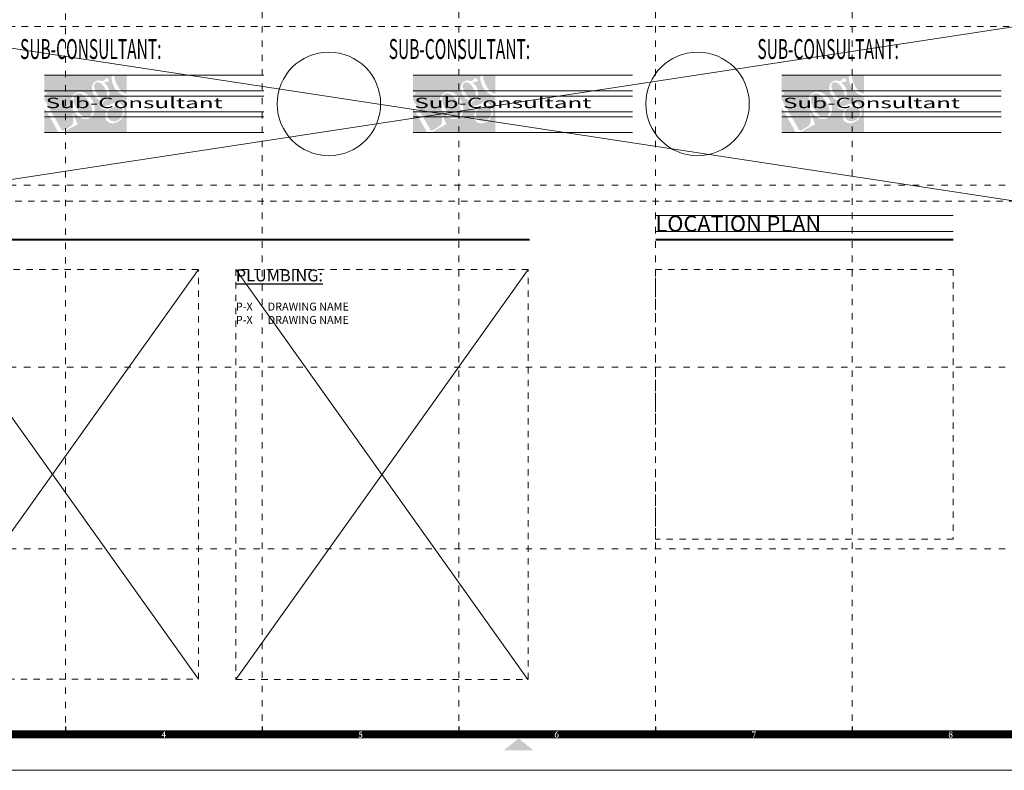
# Model space of a CAD drawing. Units: inches. Extents: x -1.1 to 39, y -1.1 to 24.
# Drawn here: x 10.1 to 25.6, y 0 to 11.8 of the extents above; entities that cross this region are included whole.
import ezdxf
from ezdxf.enums import TextEntityAlignment as Align

# ---------------------------------------------------------------- set-up
doc = ezdxf.new("R2010")
doc.units = ezdxf.units.IN
doc.header["$LTSCALE"] = 0.5
doc.header["$MEASUREMENT"] = 0
doc.linetypes.add('DASHED', pattern=[0.75, 0.5, -0.25])
doc.linetypes.add('DOT', pattern=[0.25, 0, -0.25])
for name, color, linetype, lineweight in [('G-Anno-Nplt', 140, 'Continuous', 18), ('G-TTLB-ANNO', 7, 'Continuous', 25), ('G-TTLB-LINE', 7, 'Continuous', 25), ('G-TTLB-NPLT', 251, 'DOT', 13), ('G-TTLB-RDME', 140, 'Continuous', 18)]:
    doc.layers.add(name, color=color, linetype=linetype, lineweight=lineweight)
doc.layers.add('G-TTLB-ANNO-CONS-NPLT', color=7, linetype='Continuous', lineweight=25, plot=False)
doc.layers.add('G-TTLB-ANNO-DWG-NPLT', color=7, linetype='Continuous', lineweight=25, plot=False)
doc.styles.add('TitleBlockLabelText', font='ariali.ttf')
doc.styles.add('TitleBlockMajorText', font='GARA.TTF')

msp = doc.modelspace()

# ---------------------------------------------------------------- hatches: boundary and pattern name
at = {"layer": 'G-TTLB-ANNO-CONS-NPLT', "transparency": 33554485}
h = msp.add_hatch(color=7, dxfattribs=at)
h.dxf.hatch_style = 1
h.paths.add_polyline_path([(11.588, 10.749), (11.576, 10.782), (11.573, 10.794), (11.566, 10.826), (11.563, 10.857), (11.563, 10.874), (11.568, 10.907), (10.507, 10.907), (10.507, 10.626), (10.528, 10.638), (10.541, 10.644), (10.549, 10.625), (10.535, 10.615), (10.517, 10.603), (10.507, 10.596), (10.507, 10.521), (10.516, 10.505), (10.532, 10.477), (10.582, 10.391), (10.599, 10.362), (10.688, 10.208), (10.763, 10.076), (10.78, 10.048), (10.793, 10.032), (10.807, 10.039), (10.833, 10.054), (10.842, 10.059), (10.864, 10.072), (10.919, 10.107), (10.94, 10.124), (10.946, 10.132), (10.954, 10.152), (10.96, 10.181), (10.962, 10.213), (10.961, 10.228), (10.96, 10.242), (10.956, 10.268), (10.949, 10.3), (10.959, 10.306), (10.973, 10.274), (10.973, 10.272), (10.988, 10.235), (11.003, 10.202), (11.015, 10.173), (11.024, 10.155), (11.032, 10.137), (10.907, 10.072), (10.792, 10.004), (11.798, 10.004), (11.798, 10.586), (11.787, 10.586), (11.765, 10.588), (11.74, 10.595), (11.713, 10.608), (11.682, 10.628), (11.656, 10.65), (11.634, 10.674), (11.613, 10.702), (11.602, 10.72)])
h.paths.add_polyline_path([(10.969, 10.609), (10.989, 10.624), (11.001, 10.632), (11.024, 10.643), (11.048, 10.648), (11.072, 10.649), (11.098, 10.645), (11.124, 10.637), (11.137, 10.631), (11.164, 10.616), (11.19, 10.598), (11.213, 10.576), (11.235, 10.551), (11.254, 10.523), (11.261, 10.511), (11.276, 10.482), (11.287, 10.452), (11.293, 10.421), (11.296, 10.39), (11.295, 10.356), (11.29, 10.326), (11.281, 10.302), (11.27, 10.279), (11.255, 10.26), (11.236, 10.243), (11.22, 10.233), (11.198, 10.223), (11.174, 10.217), (11.149, 10.217), (11.127, 10.219), (11.101, 10.226), (11.074, 10.239), (11.046, 10.257), (11.041, 10.26), (11.017, 10.281), (10.995, 10.305), (10.975, 10.333), (10.963, 10.351), (10.949, 10.38), (10.937, 10.413), (10.934, 10.424), (10.927, 10.456), (10.924, 10.488), (10.925, 10.505), (10.928, 10.536), (10.936, 10.562), (10.94, 10.571), (10.952, 10.591)], flags=16)
h.paths.add_polyline_path([(11.255, 10.721), (11.26, 10.749), (11.27, 10.772), (11.285, 10.792), (11.306, 10.809), (11.332, 10.82), (11.354, 10.824), (11.376, 10.823), (11.398, 10.819), (11.421, 10.815), (11.434, 10.819), (11.451, 10.832), (11.459, 10.839), (11.481, 10.857), (11.496, 10.86), (11.518, 10.832), (11.522, 10.818), (11.516, 10.81), (11.496, 10.803), (11.481, 10.801), (11.454, 10.795), (11.451, 10.794), (11.446, 10.79), (11.472, 10.764), (11.493, 10.739), (11.502, 10.724), (11.515, 10.695), (11.524, 10.662), (11.527, 10.648), (11.528, 10.616), (11.523, 10.588), (11.517, 10.57), (11.504, 10.547), (11.487, 10.529), (11.476, 10.522), (11.465, 10.516), (11.445, 10.501), (11.43, 10.481), (11.422, 10.462), (11.422, 10.435), (11.444, 10.423), (11.461, 10.423), (11.481, 10.426), (11.504, 10.431), (11.529, 10.441), (11.557, 10.453), (11.577, 10.463), (11.603, 10.475), (11.627, 10.481), (11.644, 10.482), (11.672, 10.476), (11.698, 10.461), (11.699, 10.46), (11.723, 10.437), (11.741, 10.412), (11.754, 10.382), (11.762, 10.35), (11.763, 10.332), (11.761, 10.305), (11.753, 10.278), (11.741, 10.252), (11.739, 10.248), (11.725, 10.229), (11.708, 10.211), (11.689, 10.195), (11.667, 10.18), (11.641, 10.167), (11.616, 10.157), (11.594, 10.153), (11.575, 10.152), (11.545, 10.156), (11.52, 10.164), (11.513, 10.168), (11.487, 10.189), (11.476, 10.204), (11.466, 10.231), (11.463, 10.257), (11.464, 10.28), (11.47, 10.307), (11.481, 10.338), (11.484, 10.345), (11.494, 10.367), (11.471, 10.368), (11.46, 10.368), (11.426, 10.376), (11.409, 10.383), (11.388, 10.404), (11.382, 10.427), (11.389, 10.45), (11.398, 10.464), (11.413, 10.487), (11.422, 10.503), (11.402, 10.507), (11.373, 10.516), (11.348, 10.529), (11.324, 10.548), (11.303, 10.571), (11.285, 10.598), (11.269, 10.629), (11.259, 10.66), (11.254, 10.691)], flags=16)
h.paths.add_polyline_path([(11.214, 10.477), (11.208, 10.487), (11.191, 10.513), (11.17, 10.541), (11.148, 10.565), (11.123, 10.59), (11.097, 10.608), (11.075, 10.619), (11.049, 10.623), (11.024, 10.619), (11.009, 10.613), (10.991, 10.598), (10.976, 10.577), (10.974, 10.573), (10.966, 10.549), (10.965, 10.518), (10.968, 10.496), (10.974, 10.469), (10.985, 10.439), (11, 10.406), (11.019, 10.37), (11.041, 10.336), (11.062, 10.307), (11.084, 10.284), (11.107, 10.266), (11.12, 10.258), (11.147, 10.246), (11.173, 10.242), (11.197, 10.246), (11.212, 10.252), (11.231, 10.268), (11.245, 10.289), (11.249, 10.299), (11.255, 10.325), (11.254, 10.356), (11.25, 10.382), (11.242, 10.412), (11.23, 10.444)], flags=0)
h.paths.add_polyline_path([(11.464, 10.686), (11.457, 10.699), (11.436, 10.733), (11.414, 10.759), (11.392, 10.779), (11.381, 10.785), (11.354, 10.797), (11.329, 10.797), (11.315, 10.791), (11.297, 10.774), (11.288, 10.751), (11.287, 10.732), (11.291, 10.707), (11.302, 10.676), (11.318, 10.641), (11.327, 10.625), (11.348, 10.593), (11.369, 10.568), (11.376, 10.56), (11.403, 10.54), (11.425, 10.532), (11.451, 10.532), (11.464, 10.536), (11.481, 10.553), (11.491, 10.576), (11.493, 10.595), (11.49, 10.621), (11.481, 10.652)], flags=0)
h.paths.add_polyline_path([(11.736, 10.301), (11.738, 10.32), (11.733, 10.354), (11.723, 10.379), (11.701, 10.405), (11.7, 10.406), (11.674, 10.422), (11.672, 10.422), (11.647, 10.424), (11.64, 10.423), (11.618, 10.417), (11.607, 10.412), (11.574, 10.398), (11.552, 10.387), (11.538, 10.38), (11.536, 10.38), (11.517, 10.365), (11.504, 10.344), (11.495, 10.318), (11.493, 10.31), (11.493, 10.279), (11.502, 10.249), (11.508, 10.236), (11.528, 10.211), (11.553, 10.193), (11.565, 10.188), (11.59, 10.183), (11.615, 10.183), (11.639, 10.189), (11.659, 10.198), (11.679, 10.212), (11.697, 10.229), (11.713, 10.248), (11.715, 10.251), (11.729, 10.275)], flags=0)
h.paths.add_polyline_path([(11.798, 10.907), (11.605, 10.907), (11.604, 10.887), (11.607, 10.864), (11.613, 10.838), (11.624, 10.808), (11.639, 10.775), (11.658, 10.739), (11.679, 10.705), (11.701, 10.676), (11.723, 10.653), (11.745, 10.635), (11.759, 10.627), (11.786, 10.615), (11.798, 10.614)], flags=17)
h.paths.add_polyline_path([(10.633, 10.178), (10.584, 10.261), (10.521, 10.37), (10.507, 10.395), (10.507, 10.004), (10.722, 10.004), (10.723, 10.005), (10.723, 10.006), (10.713, 10.031), (10.701, 10.054)], flags=17)
h = msp.add_hatch(color=7, dxfattribs=at)
h.dxf.hatch_style = 1
h.paths.add_polyline_path([(17.375, 10.749), (17.363, 10.782), (17.36, 10.794), (17.353, 10.826), (17.35, 10.857), (17.35, 10.874), (17.355, 10.907), (16.294, 10.907), (16.294, 10.626), (16.315, 10.638), (16.328, 10.644), (16.336, 10.625), (16.322, 10.615), (16.303, 10.603), (16.294, 10.596), (16.294, 10.521), (16.303, 10.505), (16.319, 10.477), (16.369, 10.391), (16.386, 10.362), (16.475, 10.208), (16.55, 10.076), (16.567, 10.048), (16.58, 10.032), (16.594, 10.039), (16.62, 10.054), (16.629, 10.059), (16.651, 10.072), (16.706, 10.107), (16.727, 10.124), (16.733, 10.132), (16.741, 10.152), (16.747, 10.181), (16.749, 10.213), (16.748, 10.228), (16.747, 10.242), (16.743, 10.268), (16.736, 10.3), (16.746, 10.306), (16.76, 10.274), (16.76, 10.272), (16.775, 10.235), (16.79, 10.202), (16.802, 10.173), (16.811, 10.155), (16.819, 10.137), (16.694, 10.072), (16.579, 10.004), (17.585, 10.004), (17.585, 10.586), (17.574, 10.586), (17.552, 10.588), (17.527, 10.595), (17.5, 10.608), (17.469, 10.628), (17.443, 10.65), (17.421, 10.674), (17.4, 10.702), (17.389, 10.72)])
h.paths.add_polyline_path([(16.756, 10.609), (16.776, 10.624), (16.788, 10.632), (16.811, 10.643), (16.834, 10.648), (16.859, 10.649), (16.885, 10.645), (16.911, 10.637), (16.924, 10.631), (16.951, 10.616), (16.977, 10.598), (17, 10.576), (17.021, 10.551), (17.041, 10.523), (17.048, 10.511), (17.063, 10.482), (17.073, 10.452), (17.08, 10.421), (17.083, 10.39), (17.082, 10.356), (17.077, 10.326), (17.068, 10.302), (17.057, 10.279), (17.042, 10.26), (17.023, 10.243), (17.007, 10.233), (16.985, 10.223), (16.961, 10.217), (16.936, 10.217), (16.913, 10.219), (16.888, 10.226), (16.861, 10.239), (16.833, 10.257), (16.828, 10.26), (16.804, 10.281), (16.782, 10.305), (16.762, 10.333), (16.75, 10.351), (16.736, 10.38), (16.724, 10.413), (16.721, 10.424), (16.714, 10.456), (16.711, 10.488), (16.712, 10.505), (16.715, 10.536), (16.723, 10.562), (16.727, 10.571), (16.739, 10.591)], flags=16)
h.paths.add_polyline_path([(17.042, 10.721), (17.047, 10.749), (17.057, 10.772), (17.072, 10.792), (17.093, 10.809), (17.119, 10.82), (17.141, 10.824), (17.163, 10.823), (17.185, 10.819), (17.208, 10.815), (17.221, 10.819), (17.238, 10.832), (17.246, 10.839), (17.268, 10.857), (17.283, 10.86), (17.305, 10.832), (17.309, 10.818), (17.303, 10.81), (17.283, 10.803), (17.268, 10.801), (17.241, 10.795), (17.238, 10.794), (17.232, 10.79), (17.259, 10.764), (17.28, 10.739), (17.289, 10.724), (17.302, 10.695), (17.311, 10.662), (17.314, 10.648), (17.315, 10.616), (17.31, 10.588), (17.304, 10.57), (17.291, 10.547), (17.274, 10.529), (17.263, 10.522), (17.252, 10.516), (17.232, 10.501), (17.217, 10.481), (17.209, 10.462), (17.209, 10.435), (17.231, 10.423), (17.248, 10.423), (17.268, 10.426), (17.291, 10.431), (17.316, 10.441), (17.344, 10.453), (17.364, 10.463), (17.39, 10.475), (17.414, 10.481), (17.431, 10.482), (17.459, 10.476), (17.485, 10.461), (17.486, 10.46), (17.51, 10.437), (17.528, 10.412), (17.541, 10.382), (17.549, 10.35), (17.55, 10.332), (17.548, 10.305), (17.54, 10.278), (17.528, 10.252), (17.525, 10.248), (17.512, 10.229), (17.495, 10.211), (17.476, 10.195), (17.454, 10.18), (17.428, 10.167), (17.403, 10.157), (17.381, 10.153), (17.362, 10.152), (17.332, 10.156), (17.307, 10.164), (17.3, 10.168), (17.274, 10.189), (17.263, 10.204), (17.253, 10.231), (17.25, 10.257), (17.251, 10.28), (17.257, 10.307), (17.268, 10.338), (17.271, 10.345), (17.281, 10.367), (17.258, 10.368), (17.247, 10.368), (17.213, 10.376), (17.196, 10.383), (17.175, 10.404), (17.169, 10.427), (17.176, 10.45), (17.185, 10.464), (17.2, 10.487), (17.209, 10.503), (17.189, 10.507), (17.16, 10.516), (17.135, 10.529), (17.111, 10.548), (17.09, 10.571), (17.072, 10.598), (17.056, 10.629), (17.046, 10.66), (17.041, 10.691)], flags=16)
h.paths.add_polyline_path([(17.001, 10.477), (16.995, 10.487), (16.978, 10.513), (16.957, 10.541), (16.935, 10.565), (16.91, 10.59), (16.884, 10.608), (16.861, 10.619), (16.835, 10.623), (16.811, 10.619), (16.796, 10.613), (16.778, 10.598), (16.763, 10.577), (16.761, 10.573), (16.753, 10.549), (16.752, 10.518), (16.755, 10.496), (16.761, 10.469), (16.772, 10.439), (16.787, 10.406), (16.806, 10.37), (16.828, 10.336), (16.849, 10.307), (16.871, 10.284), (16.894, 10.266), (16.907, 10.258), (16.934, 10.246), (16.96, 10.242), (16.984, 10.246), (16.999, 10.252), (17.018, 10.268), (17.032, 10.289), (17.036, 10.299), (17.042, 10.325), (17.041, 10.356), (17.037, 10.382), (17.029, 10.412), (17.017, 10.444)], flags=0)
h.paths.add_polyline_path([(17.251, 10.686), (17.244, 10.699), (17.223, 10.733), (17.201, 10.759), (17.179, 10.779), (17.168, 10.785), (17.141, 10.797), (17.116, 10.797), (17.102, 10.791), (17.084, 10.774), (17.074, 10.751), (17.073, 10.732), (17.078, 10.707), (17.089, 10.676), (17.105, 10.641), (17.114, 10.625), (17.135, 10.593), (17.156, 10.568), (17.163, 10.56), (17.19, 10.54), (17.212, 10.532), (17.238, 10.532), (17.251, 10.536), (17.268, 10.553), (17.278, 10.576), (17.28, 10.595), (17.277, 10.621), (17.268, 10.652)], flags=0)
h.paths.add_polyline_path([(17.523, 10.301), (17.524, 10.32), (17.52, 10.354), (17.51, 10.379), (17.488, 10.405), (17.487, 10.406), (17.461, 10.422), (17.459, 10.422), (17.434, 10.424), (17.427, 10.423), (17.405, 10.417), (17.394, 10.412), (17.361, 10.398), (17.338, 10.387), (17.325, 10.38), (17.323, 10.38), (17.304, 10.365), (17.291, 10.344), (17.282, 10.318), (17.28, 10.31), (17.28, 10.279), (17.289, 10.249), (17.295, 10.236), (17.315, 10.211), (17.34, 10.193), (17.352, 10.188), (17.377, 10.183), (17.402, 10.183), (17.426, 10.189), (17.446, 10.198), (17.466, 10.212), (17.484, 10.229), (17.5, 10.248), (17.502, 10.251), (17.516, 10.275)], flags=0)
h.paths.add_polyline_path([(17.585, 10.907), (17.391, 10.907), (17.391, 10.887), (17.394, 10.864), (17.4, 10.838), (17.411, 10.808), (17.426, 10.775), (17.445, 10.739), (17.466, 10.705), (17.488, 10.676), (17.51, 10.653), (17.532, 10.635), (17.546, 10.627), (17.573, 10.615), (17.585, 10.614)], flags=17)
h.paths.add_polyline_path([(16.42, 10.178), (16.371, 10.261), (16.308, 10.37), (16.294, 10.395), (16.294, 10.004), (16.509, 10.004), (16.51, 10.005), (16.51, 10.006), (16.5, 10.031), (16.488, 10.054)], flags=17)
h = msp.add_hatch(color=7, dxfattribs=at)
h.dxf.hatch_style = 1
h.paths.add_polyline_path([(23.162, 10.749), (23.15, 10.782), (23.147, 10.794), (23.14, 10.826), (23.137, 10.857), (23.137, 10.874), (23.142, 10.907), (22.081, 10.907), (22.081, 10.626), (22.102, 10.638), (22.115, 10.644), (22.123, 10.625), (22.109, 10.615), (22.09, 10.603), (22.081, 10.596), (22.081, 10.521), (22.09, 10.505), (22.106, 10.477), (22.156, 10.391), (22.173, 10.362), (22.262, 10.208), (22.337, 10.076), (22.354, 10.048), (22.367, 10.032), (22.381, 10.039), (22.407, 10.054), (22.416, 10.059), (22.438, 10.072), (22.493, 10.107), (22.514, 10.124), (22.52, 10.132), (22.528, 10.152), (22.534, 10.181), (22.536, 10.213), (22.535, 10.228), (22.534, 10.242), (22.53, 10.268), (22.523, 10.3), (22.533, 10.306), (22.547, 10.274), (22.547, 10.272), (22.562, 10.235), (22.577, 10.202), (22.589, 10.173), (22.597, 10.155), (22.606, 10.137), (22.481, 10.072), (22.366, 10.004), (23.372, 10.004), (23.372, 10.586), (23.361, 10.586), (23.339, 10.588), (23.313, 10.595), (23.287, 10.608), (23.256, 10.628), (23.23, 10.65), (23.208, 10.674), (23.187, 10.702), (23.176, 10.72)])
h.paths.add_polyline_path([(22.543, 10.609), (22.563, 10.624), (22.575, 10.632), (22.598, 10.643), (22.621, 10.648), (22.646, 10.649), (22.672, 10.645), (22.698, 10.637), (22.711, 10.631), (22.738, 10.616), (22.764, 10.598), (22.787, 10.576), (22.808, 10.551), (22.828, 10.523), (22.835, 10.511), (22.85, 10.482), (22.86, 10.452), (22.867, 10.421), (22.87, 10.39), (22.869, 10.356), (22.864, 10.326), (22.855, 10.302), (22.844, 10.279), (22.829, 10.26), (22.81, 10.243), (22.794, 10.233), (22.772, 10.223), (22.748, 10.217), (22.723, 10.217), (22.7, 10.219), (22.675, 10.226), (22.648, 10.239), (22.62, 10.257), (22.615, 10.26), (22.591, 10.281), (22.569, 10.305), (22.549, 10.333), (22.537, 10.351), (22.523, 10.38), (22.511, 10.413), (22.508, 10.424), (22.501, 10.456), (22.498, 10.488), (22.499, 10.505), (22.502, 10.536), (22.51, 10.562), (22.514, 10.571), (22.526, 10.591)], flags=16)
h.paths.add_polyline_path([(22.829, 10.721), (22.834, 10.749), (22.844, 10.772), (22.859, 10.792), (22.88, 10.809), (22.906, 10.82), (22.928, 10.824), (22.95, 10.823), (22.972, 10.819), (22.995, 10.815), (23.008, 10.819), (23.025, 10.832), (23.033, 10.839), (23.055, 10.857), (23.07, 10.86), (23.092, 10.832), (23.096, 10.818), (23.09, 10.81), (23.07, 10.803), (23.055, 10.801), (23.028, 10.795), (23.025, 10.794), (23.019, 10.79), (23.046, 10.764), (23.067, 10.739), (23.075, 10.724), (23.089, 10.695), (23.098, 10.662), (23.1, 10.648), (23.102, 10.616), (23.097, 10.588), (23.091, 10.57), (23.078, 10.547), (23.061, 10.529), (23.05, 10.522), (23.039, 10.516), (23.019, 10.501), (23.004, 10.481), (22.996, 10.462), (22.995, 10.435), (23.018, 10.423), (23.035, 10.423), (23.055, 10.426), (23.078, 10.431), (23.103, 10.441), (23.131, 10.453), (23.151, 10.463), (23.177, 10.475), (23.201, 10.481), (23.218, 10.482), (23.246, 10.476), (23.272, 10.461), (23.273, 10.46), (23.297, 10.437), (23.314, 10.412), (23.328, 10.382), (23.336, 10.35), (23.337, 10.332), (23.335, 10.305), (23.327, 10.278), (23.315, 10.252), (23.312, 10.248), (23.299, 10.229), (23.282, 10.211), (23.263, 10.195), (23.241, 10.18), (23.215, 10.167), (23.19, 10.157), (23.168, 10.153), (23.149, 10.152), (23.119, 10.156), (23.094, 10.164), (23.087, 10.168), (23.061, 10.189), (23.05, 10.204), (23.04, 10.231), (23.037, 10.257), (23.038, 10.28), (23.044, 10.307), (23.055, 10.338), (23.058, 10.345), (23.068, 10.367), (23.045, 10.368), (23.034, 10.368), (23, 10.376), (22.983, 10.383), (22.962, 10.404), (22.956, 10.427), (22.963, 10.45), (22.972, 10.464), (22.987, 10.487), (22.996, 10.503), (22.976, 10.507), (22.947, 10.516), (22.922, 10.529), (22.898, 10.548), (22.877, 10.571), (22.859, 10.598), (22.843, 10.629), (22.833, 10.66), (22.828, 10.691)], flags=16)
h.paths.add_polyline_path([(22.788, 10.477), (22.782, 10.487), (22.765, 10.513), (22.744, 10.541), (22.722, 10.565), (22.697, 10.59), (22.671, 10.608), (22.648, 10.619), (22.622, 10.623), (22.598, 10.619), (22.583, 10.613), (22.565, 10.598), (22.55, 10.577), (22.548, 10.573), (22.54, 10.549), (22.539, 10.518), (22.542, 10.496), (22.548, 10.469), (22.559, 10.439), (22.574, 10.406), (22.593, 10.37), (22.615, 10.336), (22.636, 10.307), (22.658, 10.284), (22.681, 10.266), (22.694, 10.258), (22.721, 10.246), (22.747, 10.242), (22.771, 10.246), (22.786, 10.252), (22.805, 10.268), (22.819, 10.289), (22.823, 10.299), (22.829, 10.325), (22.828, 10.356), (22.824, 10.382), (22.816, 10.412), (22.804, 10.444)], flags=0)
h.paths.add_polyline_path([(23.038, 10.686), (23.031, 10.699), (23.01, 10.733), (22.988, 10.759), (22.966, 10.779), (22.955, 10.785), (22.928, 10.797), (22.903, 10.797), (22.889, 10.791), (22.871, 10.774), (22.861, 10.751), (22.86, 10.732), (22.865, 10.707), (22.876, 10.676), (22.892, 10.641), (22.901, 10.625), (22.922, 10.593), (22.942, 10.568), (22.95, 10.56), (22.977, 10.54), (22.999, 10.532), (23.025, 10.532), (23.038, 10.536), (23.055, 10.553), (23.065, 10.576), (23.067, 10.595), (23.064, 10.621), (23.055, 10.652)], flags=0)
h.paths.add_polyline_path([(23.31, 10.301), (23.311, 10.32), (23.307, 10.354), (23.297, 10.379), (23.275, 10.405), (23.274, 10.406), (23.248, 10.422), (23.246, 10.422), (23.221, 10.424), (23.214, 10.423), (23.192, 10.417), (23.181, 10.412), (23.148, 10.398), (23.125, 10.387), (23.112, 10.38), (23.11, 10.38), (23.091, 10.365), (23.078, 10.344), (23.069, 10.318), (23.067, 10.31), (23.067, 10.279), (23.075, 10.249), (23.082, 10.236), (23.101, 10.211), (23.127, 10.193), (23.139, 10.188), (23.164, 10.183), (23.189, 10.183), (23.213, 10.189), (23.233, 10.198), (23.253, 10.212), (23.271, 10.229), (23.287, 10.248), (23.289, 10.251), (23.303, 10.275)], flags=0)
h.paths.add_polyline_path([(23.372, 10.907), (23.178, 10.907), (23.178, 10.887), (23.18, 10.864), (23.187, 10.838), (23.198, 10.808), (23.213, 10.775), (23.232, 10.739), (23.253, 10.705), (23.275, 10.676), (23.297, 10.653), (23.319, 10.635), (23.333, 10.627), (23.36, 10.615), (23.372, 10.614)], flags=17)
h.paths.add_polyline_path([(22.207, 10.178), (22.158, 10.261), (22.095, 10.37), (22.081, 10.395), (22.081, 10.004), (22.296, 10.004), (22.297, 10.005), (22.297, 10.006), (22.287, 10.031), (22.275, 10.054)], flags=17)
h = msp.add_hatch(color=7, dxfattribs=at)
h.dxf.hatch_style = 1
h.paths.add_polyline_path([(11.242, 10.412), (11.23, 10.444), (11.214, 10.477), (11.208, 10.487), (11.191, 10.513), (11.17, 10.541), (11.148, 10.565), (11.123, 10.59), (11.097, 10.608), (11.075, 10.619), (11.049, 10.623), (11.024, 10.619), (11.009, 10.613), (10.991, 10.598), (10.976, 10.577), (10.974, 10.573), (10.966, 10.549), (10.965, 10.518), (10.968, 10.496), (10.974, 10.469), (10.985, 10.439), (11, 10.406), (11.019, 10.37), (11.041, 10.336), (11.062, 10.307), (11.084, 10.284), (11.107, 10.266), (11.12, 10.258), (11.147, 10.246), (11.173, 10.242), (11.197, 10.246), (11.212, 10.252), (11.231, 10.268), (11.245, 10.289), (11.249, 10.299), (11.255, 10.325), (11.254, 10.356), (11.25, 10.382)])
h.paths.add_polyline_path([(11.729, 10.275), (11.736, 10.301), (11.738, 10.32), (11.733, 10.354), (11.723, 10.379), (11.701, 10.405), (11.7, 10.406), (11.674, 10.422), (11.672, 10.422), (11.647, 10.424), (11.64, 10.423), (11.618, 10.417), (11.607, 10.412), (11.574, 10.398), (11.552, 10.387), (11.536, 10.38), (11.517, 10.365), (11.504, 10.344), (11.495, 10.318), (11.493, 10.31), (11.493, 10.279), (11.502, 10.249), (11.508, 10.236), (11.528, 10.211), (11.553, 10.193), (11.565, 10.188), (11.59, 10.183), (11.615, 10.183), (11.639, 10.189), (11.659, 10.198), (11.679, 10.212), (11.697, 10.229), (11.713, 10.248), (11.715, 10.251)])
h.paths.add_polyline_path([(11.436, 10.733), (11.414, 10.759), (11.392, 10.779), (11.381, 10.785), (11.354, 10.797), (11.329, 10.797), (11.315, 10.791), (11.297, 10.774), (11.288, 10.751), (11.287, 10.732), (11.291, 10.707), (11.302, 10.676), (11.318, 10.641), (11.327, 10.625), (11.348, 10.593), (11.369, 10.568), (11.376, 10.56), (11.403, 10.54), (11.425, 10.532), (11.451, 10.532), (11.464, 10.536), (11.481, 10.553), (11.491, 10.576), (11.493, 10.595), (11.49, 10.621), (11.481, 10.652), (11.464, 10.686), (11.457, 10.699)])
h = msp.add_hatch(color=7, dxfattribs=at)
h.dxf.hatch_style = 1
h.paths.add_polyline_path([(17.029, 10.412), (17.017, 10.444), (17.001, 10.477), (16.995, 10.487), (16.978, 10.513), (16.957, 10.541), (16.935, 10.565), (16.91, 10.59), (16.884, 10.608), (16.861, 10.619), (16.835, 10.623), (16.811, 10.619), (16.796, 10.613), (16.778, 10.598), (16.763, 10.577), (16.761, 10.573), (16.753, 10.549), (16.752, 10.518), (16.755, 10.496), (16.761, 10.469), (16.772, 10.439), (16.787, 10.406), (16.806, 10.37), (16.828, 10.336), (16.849, 10.307), (16.871, 10.284), (16.894, 10.266), (16.907, 10.258), (16.934, 10.246), (16.96, 10.242), (16.984, 10.246), (16.999, 10.252), (17.018, 10.268), (17.032, 10.289), (17.036, 10.299), (17.042, 10.325), (17.041, 10.356), (17.037, 10.382)])
h.paths.add_polyline_path([(17.516, 10.275), (17.523, 10.301), (17.524, 10.32), (17.52, 10.354), (17.51, 10.379), (17.488, 10.405), (17.487, 10.406), (17.461, 10.422), (17.459, 10.422), (17.434, 10.424), (17.427, 10.423), (17.405, 10.417), (17.394, 10.412), (17.361, 10.398), (17.338, 10.387), (17.323, 10.38), (17.304, 10.365), (17.291, 10.344), (17.282, 10.318), (17.28, 10.31), (17.28, 10.279), (17.289, 10.249), (17.295, 10.236), (17.315, 10.211), (17.34, 10.193), (17.352, 10.188), (17.377, 10.183), (17.402, 10.183), (17.426, 10.189), (17.446, 10.198), (17.466, 10.212), (17.484, 10.229), (17.5, 10.248), (17.502, 10.251)])
h.paths.add_polyline_path([(17.223, 10.733), (17.201, 10.759), (17.179, 10.779), (17.168, 10.785), (17.141, 10.797), (17.116, 10.797), (17.102, 10.791), (17.084, 10.774), (17.074, 10.751), (17.073, 10.732), (17.078, 10.707), (17.089, 10.676), (17.105, 10.641), (17.114, 10.625), (17.135, 10.593), (17.156, 10.568), (17.163, 10.56), (17.19, 10.54), (17.212, 10.532), (17.238, 10.532), (17.251, 10.536), (17.268, 10.553), (17.278, 10.576), (17.28, 10.595), (17.277, 10.621), (17.268, 10.652), (17.251, 10.686), (17.244, 10.699)])
h = msp.add_hatch(color=7, dxfattribs=at)
h.dxf.hatch_style = 1
h.paths.add_polyline_path([(22.816, 10.412), (22.804, 10.444), (22.788, 10.477), (22.782, 10.487), (22.765, 10.513), (22.744, 10.541), (22.722, 10.565), (22.697, 10.59), (22.671, 10.608), (22.648, 10.619), (22.622, 10.623), (22.598, 10.619), (22.583, 10.613), (22.565, 10.598), (22.55, 10.577), (22.548, 10.573), (22.54, 10.549), (22.539, 10.518), (22.542, 10.496), (22.548, 10.469), (22.559, 10.439), (22.574, 10.406), (22.593, 10.37), (22.615, 10.336), (22.636, 10.307), (22.658, 10.284), (22.681, 10.266), (22.694, 10.258), (22.721, 10.246), (22.747, 10.242), (22.771, 10.246), (22.786, 10.252), (22.805, 10.268), (22.819, 10.289), (22.823, 10.299), (22.829, 10.325), (22.828, 10.356), (22.824, 10.382)])
h.paths.add_polyline_path([(23.303, 10.275), (23.31, 10.301), (23.311, 10.32), (23.307, 10.354), (23.297, 10.379), (23.275, 10.405), (23.274, 10.406), (23.248, 10.422), (23.246, 10.422), (23.221, 10.424), (23.214, 10.423), (23.192, 10.417), (23.181, 10.412), (23.148, 10.398), (23.125, 10.387), (23.11, 10.38), (23.091, 10.365), (23.078, 10.344), (23.069, 10.318), (23.067, 10.31), (23.067, 10.279), (23.075, 10.249), (23.082, 10.236), (23.101, 10.211), (23.127, 10.193), (23.139, 10.188), (23.164, 10.183), (23.189, 10.183), (23.213, 10.189), (23.233, 10.198), (23.253, 10.212), (23.271, 10.229), (23.287, 10.248), (23.289, 10.251)])
h.paths.add_polyline_path([(23.01, 10.733), (22.988, 10.759), (22.966, 10.779), (22.955, 10.785), (22.928, 10.797), (22.903, 10.797), (22.889, 10.791), (22.871, 10.774), (22.861, 10.751), (22.86, 10.732), (22.865, 10.707), (22.876, 10.676), (22.892, 10.641), (22.901, 10.625), (22.922, 10.593), (22.942, 10.568), (22.95, 10.56), (22.977, 10.54), (22.999, 10.532), (23.025, 10.532), (23.038, 10.536), (23.055, 10.553), (23.065, 10.576), (23.067, 10.595), (23.064, 10.621), (23.055, 10.652), (23.038, 10.686), (23.031, 10.699)])
at = {"layer": 'G-TTLB-LINE', "transparency": 33554636}
h = msp.add_hatch(color=7, dxfattribs=at)
h.dxf.hatch_style = 1
h.paths.add_polyline_path([(12.319, 0.625), (12.444, 0.625), (12.444, 0.5), (12.319, 0.5)])
h.paths.add_polyline_path([(12.401, 0.61), (12.393, 0.61), (12.391, 0.607), (12.389, 0.605), (12.388, 0.603), (12.387, 0.601), (12.385, 0.599), (12.384, 0.597), (12.383, 0.595), (12.381, 0.593), (12.38, 0.592), (12.379, 0.59), (12.378, 0.589), (12.377, 0.588), (12.376, 0.586), (12.374, 0.584), (12.373, 0.582), (12.372, 0.58), (12.37, 0.578), (12.356, 0.558), (12.355, 0.556), (12.353, 0.553), (12.352, 0.551), (12.351, 0.549), (12.35, 0.548), (12.348, 0.546), (12.348, 0.543), (12.348, 0.539), (12.351, 0.537), (12.355, 0.538), (12.358, 0.537), (12.362, 0.538), (12.369, 0.537), (12.373, 0.538), (12.374, 0.538), (12.376, 0.538), (12.382, 0.537), (12.384, 0.537), (12.385, 0.537), (12.385, 0.537), (12.385, 0.535), (12.385, 0.534), (12.385, 0.531), (12.386, 0.53), (12.386, 0.528), (12.386, 0.525), (12.386, 0.523), (12.386, 0.521), (12.386, 0.519), (12.386, 0.516), (12.385, 0.51), (12.391, 0.51), (12.393, 0.51), (12.398, 0.51), (12.401, 0.512), (12.401, 0.516), (12.401, 0.519), (12.401, 0.521), (12.401, 0.524), (12.401, 0.526), (12.401, 0.529), (12.401, 0.531), (12.401, 0.533), (12.401, 0.535), (12.401, 0.537), (12.401, 0.538), (12.402, 0.538), (12.405, 0.538), (12.409, 0.537), (12.41, 0.538), (12.416, 0.538), (12.416, 0.542), (12.417, 0.544), (12.416, 0.545), (12.416, 0.55), (12.409, 0.55), (12.405, 0.55), (12.402, 0.55), (12.401, 0.55), (12.401, 0.551), (12.401, 0.553), (12.401, 0.555), (12.401, 0.561), (12.401, 0.566), (12.401, 0.575), (12.401, 0.585), (12.401, 0.594), (12.401, 0.6), (12.401, 0.605), (12.401, 0.606)], flags=16)
h.paths.add_polyline_path([(12.385, 0.583), (12.384, 0.581), (12.381, 0.577), (12.38, 0.575), (12.378, 0.571), (12.376, 0.569), (12.375, 0.567), (12.373, 0.564), (12.371, 0.561), (12.369, 0.558), (12.368, 0.556), (12.366, 0.554), (12.365, 0.552), (12.364, 0.55), (12.373, 0.55), (12.382, 0.55), (12.385, 0.55), (12.385, 0.55), (12.386, 0.553), (12.386, 0.559), (12.386, 0.563), (12.385, 0.568), (12.385, 0.58)], flags=0)
h = msp.add_hatch(color=7, dxfattribs=at)
h.dxf.hatch_style = 1
h.paths.add_polyline_path([(15.406, 0.625), (15.531, 0.625), (15.531, 0.5), (15.406, 0.5)])
h.paths.add_polyline_path([(15.493, 0.607), (15.493, 0.61), (15.488, 0.611), (15.484, 0.609), (15.482, 0.608), (15.477, 0.608), (15.475, 0.608), (15.472, 0.608), (15.47, 0.608), (15.468, 0.608), (15.466, 0.608), (15.461, 0.608), (15.457, 0.608), (15.454, 0.608), (15.451, 0.606), (15.45, 0.605), (15.45, 0.603), (15.449, 0.6), (15.449, 0.596), (15.449, 0.591), (15.449, 0.586), (15.449, 0.584), (15.448, 0.58), (15.448, 0.577), (15.448, 0.574), (15.447, 0.567), (15.447, 0.563), (15.447, 0.561), (15.447, 0.557), (15.451, 0.556), (15.455, 0.557), (15.456, 0.559), (15.459, 0.56), (15.462, 0.561), (15.465, 0.561), (15.468, 0.561), (15.471, 0.56), (15.474, 0.559), (15.476, 0.558), (15.479, 0.555), (15.479, 0.555), (15.481, 0.552), (15.483, 0.55), (15.484, 0.547), (15.484, 0.544), (15.484, 0.541), (15.484, 0.537), (15.484, 0.534), (15.482, 0.531), (15.481, 0.529), (15.48, 0.527), (15.478, 0.524), (15.475, 0.523), (15.474, 0.522), (15.472, 0.521), (15.47, 0.52), (15.467, 0.52), (15.463, 0.52), (15.462, 0.52), (15.46, 0.521), (15.458, 0.523), (15.452, 0.527), (15.448, 0.528), (15.447, 0.528), (15.442, 0.526), (15.439, 0.522), (15.44, 0.517), (15.442, 0.516), (15.446, 0.513), (15.45, 0.511), (15.454, 0.511), (15.465, 0.51), (15.466, 0.51), (15.469, 0.51), (15.474, 0.512), (15.479, 0.513), (15.482, 0.515), (15.488, 0.519), (15.491, 0.522), (15.493, 0.524), (15.494, 0.526), (15.496, 0.529), (15.497, 0.533), (15.498, 0.536), (15.499, 0.54), (15.499, 0.544), (15.499, 0.547), (15.498, 0.551), (15.497, 0.554), (15.495, 0.558), (15.494, 0.562), (15.492, 0.565), (15.491, 0.566), (15.488, 0.569), (15.484, 0.571), (15.482, 0.573), (15.478, 0.574), (15.474, 0.576), (15.473, 0.576), (15.468, 0.576), (15.463, 0.576), (15.46, 0.575), (15.458, 0.575), (15.458, 0.577), (15.458, 0.582), (15.458, 0.587), (15.459, 0.59), (15.459, 0.593), (15.459, 0.593), (15.46, 0.593), (15.466, 0.594), (15.468, 0.593), (15.474, 0.593), (15.477, 0.593), (15.481, 0.593), (15.485, 0.594), (15.489, 0.594), (15.491, 0.594), (15.492, 0.598), (15.493, 0.603)], flags=16)
h = msp.add_hatch(color=7, dxfattribs=at)
h.dxf.hatch_style = 1
h.paths.add_polyline_path([(18.494, 0.625), (18.619, 0.625), (18.619, 0.5), (18.494, 0.5)])
h.paths.add_polyline_path([(18.567, 0.573), (18.563, 0.574), (18.561, 0.575), (18.556, 0.576), (18.554, 0.576), (18.553, 0.576), (18.55, 0.575), (18.548, 0.575), (18.542, 0.572), (18.547, 0.567), (18.549, 0.568), (18.552, 0.568), (18.554, 0.568), (18.557, 0.567), (18.559, 0.565), (18.561, 0.563), (18.562, 0.562), (18.563, 0.56), (18.564, 0.557), (18.565, 0.554), (18.565, 0.55), (18.566, 0.546), (18.566, 0.544), (18.565, 0.541), (18.565, 0.537), (18.564, 0.534), (18.563, 0.531), (18.563, 0.531), (18.562, 0.527), (18.56, 0.525), (18.558, 0.523), (18.557, 0.522), (18.554, 0.521), (18.551, 0.521), (18.551, 0.521), (18.548, 0.521), (18.545, 0.522), (18.543, 0.524), (18.541, 0.526), (18.539, 0.529), (18.538, 0.531), (18.536, 0.535), (18.535, 0.538), (18.534, 0.541), (18.534, 0.544), (18.533, 0.547), (18.534, 0.55), (18.534, 0.554), (18.534, 0.558), (18.534, 0.56), (18.535, 0.564), (18.536, 0.567), (18.537, 0.571), (18.538, 0.574), (18.539, 0.577), (18.54, 0.579), (18.542, 0.581), (18.543, 0.584), (18.545, 0.587), (18.548, 0.591), (18.548, 0.591), (18.551, 0.595), (18.553, 0.597), (18.555, 0.599), (18.556, 0.599), (18.559, 0.602), (18.562, 0.605), (18.563, 0.605), (18.567, 0.607), (18.57, 0.609), (18.573, 0.61), (18.575, 0.612), (18.573, 0.617), (18.569, 0.616), (18.566, 0.615), (18.562, 0.614), (18.559, 0.613), (18.555, 0.611), (18.554, 0.61), (18.551, 0.609), (18.548, 0.606), (18.545, 0.604), (18.542, 0.602), (18.541, 0.601), (18.538, 0.598), (18.536, 0.595), (18.534, 0.593), (18.532, 0.59), (18.531, 0.589), (18.529, 0.586), (18.527, 0.583), (18.525, 0.58), (18.524, 0.576), (18.522, 0.573), (18.522, 0.571), (18.521, 0.568), (18.52, 0.564), (18.52, 0.561), (18.519, 0.557), (18.519, 0.553), (18.519, 0.551), (18.519, 0.547), (18.52, 0.543), (18.521, 0.539), (18.522, 0.535), (18.523, 0.532), (18.524, 0.529), (18.526, 0.526), (18.528, 0.524), (18.53, 0.522), (18.533, 0.519), (18.536, 0.517), (18.539, 0.516), (18.543, 0.514), (18.546, 0.514), (18.55, 0.514), (18.552, 0.514), (18.555, 0.514), (18.559, 0.515), (18.562, 0.516), (18.563, 0.516), (18.567, 0.518), (18.57, 0.52), (18.57, 0.521), (18.573, 0.524), (18.575, 0.527), (18.577, 0.53), (18.578, 0.532), (18.579, 0.535), (18.58, 0.54), (18.581, 0.547), (18.58, 0.552), (18.58, 0.554), (18.578, 0.558), (18.577, 0.561), (18.576, 0.564), (18.574, 0.566), (18.572, 0.569), (18.569, 0.571)], flags=16)
h = msp.add_hatch(color=7, dxfattribs=at)
h.dxf.hatch_style = 1
h.paths.add_polyline_path([(21.581, 0.625), (21.706, 0.625), (21.706, 0.5), (21.581, 0.5)])
h.paths.add_polyline_path([(21.652, 0.595), (21.653, 0.595), (21.662, 0.595), (21.662, 0.595), (21.661, 0.593), (21.661, 0.592), (21.66, 0.591), (21.659, 0.589), (21.659, 0.588), (21.658, 0.587), (21.658, 0.585), (21.657, 0.584), (21.657, 0.583), (21.656, 0.581), (21.655, 0.58), (21.655, 0.579), (21.654, 0.577), (21.654, 0.576), (21.653, 0.574), (21.653, 0.573), (21.652, 0.571), (21.644, 0.548), (21.643, 0.547), (21.643, 0.546), (21.642, 0.545), (21.642, 0.543), (21.642, 0.542), (21.641, 0.541), (21.641, 0.539), (21.64, 0.538), (21.64, 0.536), (21.639, 0.534), (21.639, 0.534), (21.639, 0.532), (21.638, 0.53), (21.638, 0.529), (21.637, 0.527), (21.637, 0.526), (21.637, 0.525), (21.636, 0.524), (21.636, 0.522), (21.635, 0.521), (21.635, 0.519), (21.634, 0.517), (21.634, 0.516), (21.634, 0.515), (21.634, 0.513), (21.633, 0.511), (21.634, 0.51), (21.636, 0.509), (21.638, 0.509), (21.64, 0.509), (21.642, 0.509), (21.644, 0.511), (21.643, 0.514), (21.643, 0.515), (21.643, 0.515), (21.643, 0.516), (21.643, 0.518), (21.644, 0.519), (21.645, 0.526), (21.646, 0.527), (21.646, 0.528), (21.646, 0.529), (21.647, 0.53), (21.647, 0.532), (21.648, 0.533), (21.648, 0.535), (21.649, 0.537), (21.65, 0.539), (21.659, 0.565), (21.659, 0.566), (21.66, 0.568), (21.661, 0.57), (21.661, 0.571), (21.662, 0.573), (21.662, 0.574), (21.663, 0.576), (21.664, 0.577), (21.664, 0.578), (21.665, 0.58), (21.665, 0.581), (21.666, 0.582), (21.666, 0.583), (21.667, 0.584), (21.667, 0.586), (21.668, 0.589), (21.669, 0.591), (21.67, 0.592), (21.671, 0.594), (21.672, 0.596), (21.672, 0.597), (21.673, 0.598), (21.673, 0.599), (21.673, 0.6), (21.674, 0.6), (21.674, 0.6), (21.674, 0.601), (21.675, 0.603), (21.675, 0.604), (21.676, 0.606), (21.674, 0.609), (21.671, 0.609), (21.664, 0.609), (21.664, 0.609), (21.662, 0.609), (21.661, 0.609), (21.659, 0.609), (21.657, 0.609), (21.656, 0.609), (21.654, 0.609), (21.653, 0.609), (21.651, 0.609), (21.649, 0.609), (21.648, 0.609), (21.646, 0.609), (21.645, 0.609), (21.644, 0.609), (21.642, 0.609), (21.641, 0.609), (21.64, 0.609), (21.638, 0.609), (21.636, 0.609), (21.635, 0.609), (21.633, 0.609), (21.631, 0.609), (21.63, 0.609), (21.628, 0.609), (21.627, 0.609), (21.625, 0.609), (21.624, 0.609), (21.622, 0.609), (21.621, 0.609), (21.62, 0.609), (21.618, 0.609), (21.617, 0.609), (21.615, 0.609), (21.614, 0.607), (21.613, 0.606), (21.613, 0.605), (21.613, 0.603), (21.613, 0.602), (21.613, 0.6), (21.613, 0.598), (21.613, 0.594), (21.613, 0.592), (21.613, 0.591), (21.613, 0.587), (21.615, 0.587), (21.617, 0.586), (21.62, 0.587), (21.621, 0.588), (21.621, 0.59), (21.621, 0.592), (21.621, 0.594), (21.622, 0.594), (21.622, 0.595), (21.622, 0.595), (21.624, 0.595), (21.626, 0.595), (21.631, 0.595), (21.634, 0.595), (21.646, 0.595), (21.646, 0.595), (21.648, 0.595), (21.65, 0.595), (21.65, 0.595)], flags=16)
h = msp.add_hatch(color=7, dxfattribs=at)
h.dxf.hatch_style = 1
h.paths.add_polyline_path([(24.794, 0.625), (24.669, 0.625), (24.669, 0.5), (24.794, 0.5)])
h.paths.add_polyline_path([(24.703, 0.534), (24.702, 0.536), (24.702, 0.538), (24.702, 0.541), (24.703, 0.543), (24.703, 0.545), (24.704, 0.547), (24.704, 0.549), (24.705, 0.55), (24.705, 0.552), (24.707, 0.554), (24.708, 0.555), (24.709, 0.557), (24.711, 0.559), (24.713, 0.56), (24.714, 0.561), (24.716, 0.561), (24.718, 0.562), (24.72, 0.564), (24.719, 0.564), (24.717, 0.566), (24.715, 0.567), (24.714, 0.568), (24.713, 0.568), (24.712, 0.57), (24.71, 0.571), (24.709, 0.573), (24.708, 0.575), (24.707, 0.577), (24.706, 0.579), (24.705, 0.581), (24.704, 0.583), (24.704, 0.585), (24.704, 0.588), (24.704, 0.588), (24.704, 0.59), (24.704, 0.592), (24.705, 0.595), (24.705, 0.597), (24.706, 0.598), (24.707, 0.6), (24.708, 0.602), (24.71, 0.604), (24.711, 0.606), (24.712, 0.606), (24.713, 0.608), (24.715, 0.609), (24.717, 0.61), (24.719, 0.612), (24.721, 0.612), (24.723, 0.613), (24.725, 0.614), (24.727, 0.614), (24.729, 0.614), (24.731, 0.614), (24.734, 0.614), (24.736, 0.614), (24.738, 0.614), (24.74, 0.613), (24.742, 0.613), (24.744, 0.612), (24.746, 0.611), (24.748, 0.61), (24.75, 0.609), (24.751, 0.608), (24.753, 0.606), (24.755, 0.604), (24.756, 0.603), (24.757, 0.601), (24.758, 0.599), (24.758, 0.597), (24.759, 0.595), (24.759, 0.592), (24.759, 0.591), (24.759, 0.588), (24.759, 0.586), (24.758, 0.584), (24.757, 0.582), (24.757, 0.581), (24.756, 0.579), (24.755, 0.577), (24.753, 0.575), (24.752, 0.574), (24.75, 0.572), (24.749, 0.572), (24.747, 0.57), (24.746, 0.569), (24.744, 0.568), (24.746, 0.567), (24.748, 0.566), (24.75, 0.565), (24.751, 0.564), (24.752, 0.563), (24.753, 0.563), (24.754, 0.561), (24.756, 0.56), (24.757, 0.558), (24.759, 0.556), (24.76, 0.554), (24.761, 0.552), (24.762, 0.55), (24.762, 0.548), (24.763, 0.546), (24.763, 0.543), (24.763, 0.542), (24.763, 0.539), (24.763, 0.537), (24.762, 0.535), (24.762, 0.533), (24.761, 0.531), (24.76, 0.529), (24.76, 0.527), (24.758, 0.525), (24.757, 0.524), (24.756, 0.522), (24.754, 0.52), (24.753, 0.519), (24.751, 0.518), (24.75, 0.517), (24.748, 0.515), (24.746, 0.515), (24.744, 0.514), (24.742, 0.513), (24.74, 0.513), (24.738, 0.512), (24.736, 0.512), (24.733, 0.512), (24.732, 0.512), (24.73, 0.512), (24.728, 0.512), (24.726, 0.512), (24.723, 0.513), (24.721, 0.513), (24.719, 0.514), (24.717, 0.515), (24.716, 0.516), (24.714, 0.517), (24.712, 0.518), (24.711, 0.519), (24.711, 0.52), (24.709, 0.521), (24.708, 0.523), (24.706, 0.524), (24.705, 0.526), (24.704, 0.528), (24.704, 0.53), (24.703, 0.532)], flags=16)
h.paths.add_polyline_path([(24.716, 0.535), (24.716, 0.538), (24.716, 0.54), (24.716, 0.542), (24.716, 0.544), (24.716, 0.546), (24.717, 0.547), (24.717, 0.549), (24.718, 0.549), (24.718, 0.551), (24.719, 0.553), (24.721, 0.554), (24.722, 0.556), (24.723, 0.557), (24.725, 0.558), (24.727, 0.559), (24.728, 0.56), (24.73, 0.559), (24.732, 0.558), (24.735, 0.557), (24.736, 0.556), (24.738, 0.555), (24.74, 0.554), (24.741, 0.553), (24.743, 0.552), (24.744, 0.551), (24.745, 0.55), (24.746, 0.549), (24.747, 0.548), (24.748, 0.546), (24.749, 0.544), (24.749, 0.543), (24.749, 0.541), (24.75, 0.539), (24.75, 0.537), (24.75, 0.535), (24.75, 0.534), (24.749, 0.532), (24.749, 0.53), (24.748, 0.528), (24.747, 0.527), (24.746, 0.526), (24.745, 0.524), (24.744, 0.523), (24.743, 0.522), (24.741, 0.521), (24.74, 0.521), (24.738, 0.52), (24.736, 0.52), (24.734, 0.52), (24.732, 0.519), (24.731, 0.52), (24.729, 0.52), (24.727, 0.52), (24.725, 0.521), (24.724, 0.521), (24.722, 0.522), (24.721, 0.523), (24.72, 0.525), (24.719, 0.526), (24.718, 0.527), (24.717, 0.528), (24.717, 0.53), (24.716, 0.531), (24.716, 0.533)], flags=0)
h.paths.add_polyline_path([(24.723, 0.579), (24.722, 0.58), (24.721, 0.581), (24.72, 0.582), (24.718, 0.584), (24.718, 0.585), (24.717, 0.586), (24.717, 0.588), (24.717, 0.589), (24.717, 0.591), (24.717, 0.593), (24.717, 0.595), (24.717, 0.597), (24.718, 0.598), (24.719, 0.6), (24.72, 0.601), (24.721, 0.603), (24.722, 0.604), (24.723, 0.605), (24.725, 0.605), (24.726, 0.606), (24.728, 0.607), (24.732, 0.607), (24.734, 0.607), (24.736, 0.607), (24.738, 0.606), (24.74, 0.605), (24.741, 0.604), (24.743, 0.603), (24.744, 0.602), (24.745, 0.6), (24.746, 0.598), (24.746, 0.597), (24.747, 0.595), (24.747, 0.593), (24.747, 0.591), (24.747, 0.588), (24.747, 0.587), (24.746, 0.585), (24.746, 0.583), (24.745, 0.581), (24.744, 0.58), (24.743, 0.578), (24.742, 0.576), (24.74, 0.575), (24.739, 0.574), (24.737, 0.573), (24.736, 0.572), (24.735, 0.572), (24.734, 0.573), (24.732, 0.574), (24.73, 0.574), (24.729, 0.575), (24.727, 0.576), (24.725, 0.578)], flags=0)
h = msp.add_hatch(color=7, dxfattribs=at)
h.dxf.hatch_style = 1
h.paths.add_polyline_path([(12.385, 0.583), (12.384, 0.581), (12.381, 0.577), (12.38, 0.575), (12.378, 0.571), (12.376, 0.569), (12.375, 0.567), (12.373, 0.564), (12.371, 0.561), (12.369, 0.558), (12.368, 0.556), (12.366, 0.554), (12.365, 0.552), (12.364, 0.55), (12.373, 0.55), (12.382, 0.55), (12.385, 0.55), (12.385, 0.55), (12.386, 0.553), (12.386, 0.559), (12.386, 0.563), (12.385, 0.568), (12.385, 0.58)])
h = msp.add_hatch(color=7, dxfattribs=at)
h.dxf.hatch_style = 1
h.paths.add_polyline_path([(24.75, 0.539), (24.749, 0.541), (24.749, 0.543), (24.749, 0.544), (24.748, 0.546), (24.747, 0.548), (24.746, 0.549), (24.745, 0.55), (24.745, 0.55), (24.744, 0.551), (24.743, 0.552), (24.741, 0.553), (24.74, 0.554), (24.738, 0.555), (24.736, 0.556), (24.735, 0.557), (24.732, 0.558), (24.73, 0.559), (24.728, 0.56), (24.727, 0.559), (24.725, 0.558), (24.723, 0.557), (24.722, 0.556), (24.722, 0.555), (24.721, 0.554), (24.719, 0.553), (24.718, 0.551), (24.718, 0.549), (24.717, 0.549), (24.717, 0.547), (24.716, 0.546), (24.716, 0.544), (24.716, 0.542), (24.716, 0.54), (24.716, 0.538), (24.716, 0.535), (24.716, 0.533), (24.716, 0.531), (24.717, 0.53), (24.717, 0.528), (24.718, 0.527), (24.719, 0.526), (24.72, 0.525), (24.721, 0.523), (24.722, 0.522), (24.724, 0.521), (24.725, 0.521), (24.727, 0.52), (24.729, 0.52), (24.731, 0.52), (24.732, 0.519), (24.734, 0.52), (24.736, 0.52), (24.738, 0.52), (24.74, 0.521), (24.741, 0.521), (24.743, 0.522), (24.744, 0.523), (24.745, 0.524), (24.746, 0.526), (24.747, 0.527), (24.748, 0.528), (24.749, 0.53), (24.749, 0.532), (24.75, 0.534), (24.75, 0.535), (24.75, 0.537)])
h.paths.add_polyline_path([(24.747, 0.59), (24.747, 0.591), (24.747, 0.593), (24.747, 0.595), (24.746, 0.597), (24.746, 0.598), (24.745, 0.6), (24.745, 0.6), (24.744, 0.602), (24.743, 0.603), (24.741, 0.604), (24.74, 0.605), (24.739, 0.605), (24.738, 0.606), (24.736, 0.607), (24.734, 0.607), (24.732, 0.607), (24.732, 0.607), (24.728, 0.607), (24.726, 0.606), (24.725, 0.605), (24.723, 0.605), (24.722, 0.604), (24.721, 0.603), (24.72, 0.601), (24.719, 0.6), (24.718, 0.598), (24.717, 0.597), (24.717, 0.595), (24.717, 0.593), (24.717, 0.591), (24.717, 0.589), (24.717, 0.588), (24.717, 0.586), (24.718, 0.585), (24.718, 0.584), (24.72, 0.582), (24.721, 0.581), (24.721, 0.58), (24.722, 0.58), (24.723, 0.579), (24.725, 0.578), (24.727, 0.576), (24.729, 0.575), (24.73, 0.574), (24.732, 0.574), (24.734, 0.573), (24.735, 0.572), (24.736, 0.572), (24.737, 0.573), (24.739, 0.574), (24.74, 0.575), (24.742, 0.576), (24.743, 0.578), (24.743, 0.578), (24.744, 0.58), (24.745, 0.581), (24.746, 0.583), (24.746, 0.585), (24.747, 0.587), (24.747, 0.588)])

# ---------------------------------------------------------------- linework, layer by layer
at = {"layer": 'G-Anno-Nplt'}
for p, q in [((10.507, 10.907), (13.952, 10.907)), ((16.294, 10.907), (19.739, 10.907)), ((22.081, 10.907), (25.526, 10.907)), ((10.507, 10.661), (13.952, 10.661)), ((10.507, 10.579), (13.952, 10.579)), ((16.294, 10.661), (19.739, 10.661)), ((16.294, 10.579), (19.739, 10.579)), ((22.081, 10.661), (25.526, 10.661)), ((22.081, 10.579), (25.526, 10.579)), ((10.507, 10.333), (13.952, 10.333)), ((10.507, 10.251), (13.952, 10.251)), ((16.294, 10.333), (19.739, 10.333)), ((16.294, 10.251), (19.739, 10.251)), ((22.081, 10.333), (25.526, 10.333)), ((22.081, 10.251), (25.526, 10.251)), ((10.507, 10.005), (13.952, 10.005)), ((16.294, 10.005), (19.739, 10.005)), ((22.081, 10.005), (25.526, 10.005)), ((20.1, 8.703), (24.774, 8.703)), ((20.1, 8.453), (24.774, 8.453))]:
    msp.add_line(p, q, dxfattribs=at)
msp.add_lwpolyline([(35.95, 0), (-0.05, 0), (-0.05, 24), (35.95, 24)], close=True, dxfattribs=at)
msp.add_lwpolyline([(35.95, 0), (-0.05, 0), (-0.05, 24), (35.95, 24)], close=True, dxfattribs=at)
at = {"layer": 'G-TTLB-LINE'}
for p, q in [((10.837, 0.687), (10.837, 0.562)), ((13.925, 0.687), (13.925, 0.562)), ((17.012, 0.687), (17.012, 0.562)), ((20.1, 0.687), (20.1, 0.562)), ((23.187, 0.687), (23.187, 0.562))]:
    msp.add_line(p, q, dxfattribs=at)
for points, const_width in [([(3.148, 8.328), (18.124, 8.328)], 0.0312), ([(20.1, 8.328), (24.774, 8.328)], 0.0312), ([(12.319, 0.562), (9.356, 0.562)], 0.125), ([(15.406, 0.562), (12.444, 0.562)], 0.125), ([(18.494, 0.562), (15.531, 0.562)], 0.125), ([(21.581, 0.562), (18.619, 0.562)], 0.125), ([(24.669, 0.562), (21.706, 0.562)], 0.125), ([(27.756, 0.562), (24.794, 0.562)], 0.125)]:
    msp.add_lwpolyline(points, dxfattribs=dict(at, const_width=const_width))
at = {"layer": 'G-TTLB-NPLT', "color": 251, "linetype": 'DOT'}
for p, q in [((10.837, 0.75), (10.837, 23.5)), ((10.837, 0.75), (10.837, 23.5)), ((13.925, 23.375), (13.925, 0.687)), ((17.012, 23.375), (17.012, 0.687)), ((20.1, 23.375), (20.1, 0.687)), ((23.187, 23.375), (23.187, 0.687)), ((1.637, 9.18), (32.387, 9.18)), ((1.637, 6.328), (32.387, 6.328)), ((1.637, 3.477), (32.387, 3.477))]:
    msp.add_line(p, q, dxfattribs=at)
at = {"layer": 'G-TTLB-NPLT', "linetype": 'Continuous'}
for centre in [(14.973, 10.456), (20.76, 10.456)]:
    msp.add_circle(centre, 0.812, dxfattribs=at)
at = {"layer": 'G-TTLB-NPLT'}
msp.add_solid([(17.716, 0.312), (18.184, 0.312), (17.95, 0.5)], dxfattribs=at)
at = {"layer": 'G-TTLB-RDME'}
for p, q in [((7.75, 11.672), (25.751, 8.93)), ((7.75, 8.93), (25.751, 11.672)), ((8.338, 7.859), (12.924, 1.428)), ((12.924, 7.859), (8.338, 1.428)), ((13.512, 1.427), (18.099, 7.859)), ((18.098, 1.427), (13.512, 7.859))]:
    msp.add_line(p, q, dxfattribs=at)
at = {"layer": 'G-TTLB-RDME', "linetype": 'DASHED', "ltscale": 0.01}
for points in [[(7.75, 11.672), (25.751, 11.672), (25.751, 8.93), (7.75, 8.93)], [(8.338, 1.428), (12.924, 1.428), (12.924, 7.859), (8.338, 7.859)], [(13.512, 1.427), (18.099, 1.427), (18.099, 7.859), (13.512, 7.859)], [(20.1, 7.859), (24.774, 7.859), (24.774, 3.625), (20.1, 3.625)]]:
    msp.add_lwpolyline(points, close=True, dxfattribs=at)

# ---------------------------------------------------------------- texts
at = {"layer": 'G-Anno-Nplt', "style": 'TitleBlockLabelText', "width": 1.747712}
for p, p2 in [((10.527, 10.39), (13.306, 10.39)), ((16.314, 10.39), (19.093, 10.39)), ((22.101, 10.39), (24.88, 10.39))]:
    msp.add_text('Sub-Consultant', height=0.16406, rotation=360, dxfattribs=at).set_placement(p, p2, align=Align.FIT)
at = {"layer": 'G-TTLB-ANNO', "style": 'TitleBlockMajorText'}
msp.add_text('LOCATION PLAN', height=0.25, dxfattribs=at).set_placement((20.1, 8.703), align=Align.TOP_LEFT)
at = {"layer": 'G-TTLB-ANNO-CONS-NPLT', "linetype": 'Continuous', "style": 'TitleBlockMajorText', "width": 0.519971}
for p, p2 in [((10.125, 11.161), (12.345, 11.161)), ((15.912, 11.161), (18.132, 11.161)), ((21.699, 11.161), (23.919, 11.161))]:
    msp.add_text('SUB-CONSULTANT:', height=0.3125, dxfattribs=at).set_placement(p, p2, align=Align.FIT)
at = {"layer": 'G-TTLB-ANNO-DWG-NPLT', "insert": (13.512, 7.859), "char_height": 0.125, "attachment_point": 1, "style": 'TitleBlockMajorText'}
msp.add_mtext_dynamic_manual_height_columns('\\pi-1,l1,t1;{\\fGaramond|b1|i0|c0|p18;\\H1.5x;\\LPLUMBING:}\\P\\pi-0.625,l0.625,t0.625;\\P\\pi-1,l1,t1;P-X^IDRAWING NAME\\PP-X^IDRAWING NAME\\P\\pi-0.625,l0.625,tz;\\P\\pi0,l0;^I^I^I^I\\P', width=4.58666, gutter_width=0, heights=[6.432], dxfattribs=at)

doc.saveas('drawing.dxf')
